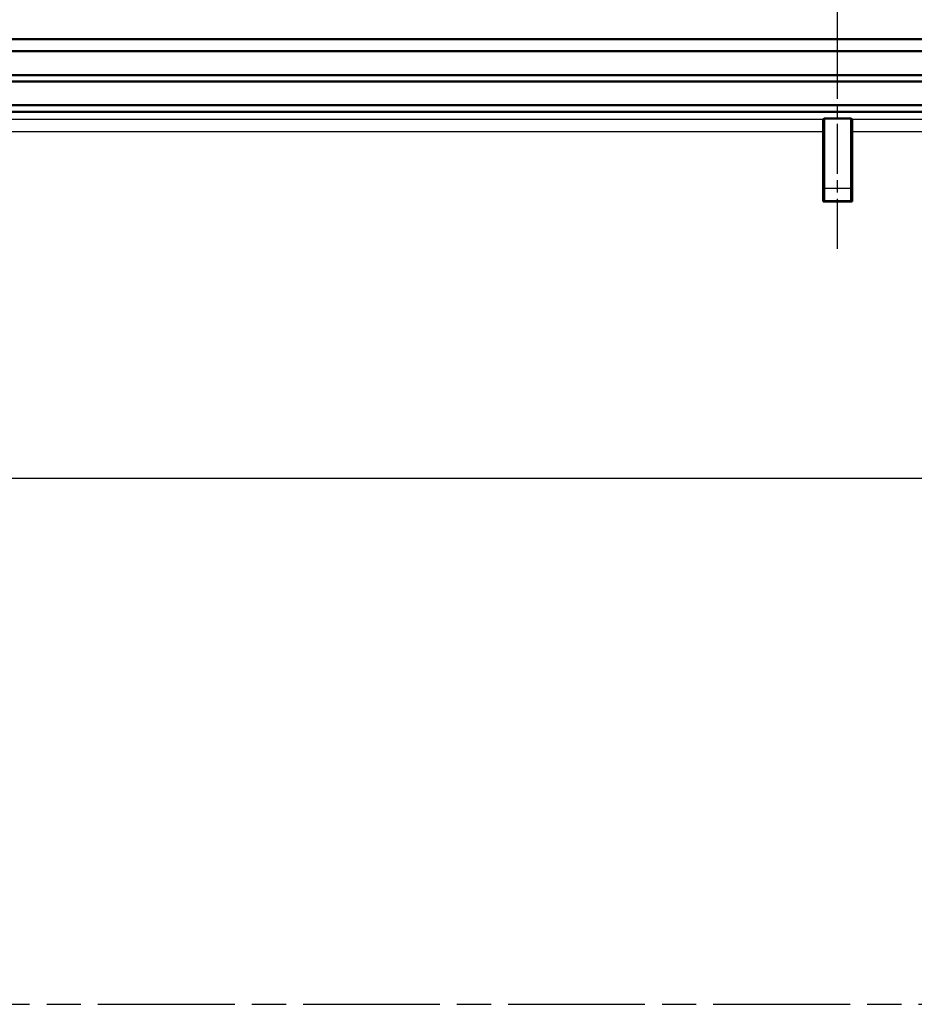
# Model space of a CAD drawing. Units: millimetres. Extents: x 1 to 840, y 1 to 593.
# Drawn here: x 691 to 728, y 506 to 547 of the extents above; entities that cross this region are included whole.
import ezdxf

# ---------------------------------------------------------------- set-up
doc = ezdxf.new("R2010")
doc.units = ezdxf.units.MM
doc.linetypes.add('CHAIN', pattern=[0.3543, 0.2362, -0.0295, 0.0591, -0.0295])
doc.linetypes.add('DASH_DOT', pattern=[0.37, 0.24, -0.06, 0.01, -0.06])
for name, color, linetype, lineweight in [('Bemaßung (ISO)', 1, 'Continuous', 25), ('Mittellinie (ISO)', 1, 'DASH_DOT', 25), ('Sichtbar (ISO)', 7, 'Continuous', 50), ('Sichtbar schmal (ISO)', 1, 'Continuous', 25)]:
    doc.layers.add(name, color=color, linetype=linetype, lineweight=lineweight)
doc.styles.add('3_5', font='isocpeur.ttf', dxfattribs={"width": 1.1})
doc.dimstyles.new('18-Bopla 3_5', dxfattribs={"dimtxt": 3.5, "dimasz": 2.5, "dimexe": 1, "dimexo": 0, "dimgap": 0.2, "dimtad": 1, "dimdec": 6, "dimrnd": 1e-08, "dimtxsty": '3_5', "dimcen": 0.09, "dimdle": 7, "dimclrd": 1, "dimclre": 1, "dimclrt": 5, "dimadec": 6, "dimazin": 2, "dimtfac": 0.714286, "dimtdec": 3, "dimtmove": 0, "dimatfit": 3, "dimfxl": 1, "dimtolj": 1, "dimlwd": 25, "dimlwe": 25, "dimarcsym": 0})

# ---------------------------------------------------------------- blocks, each defined once
blk = doc.blocks.new('*D7')
at = {"layer": 'Bemaßung (ISO)', "color": 1, "linetype": 'Continuous', "lineweight": 25}
for p, q in [((602.595, 520.354), (602.595, 528.66)), ((740.595, 520.354), (740.595, 528.66)), ((605.095, 527.66), (738.095, 527.66))]:
    blk.add_line(p, q, dxfattribs=at)
at = {"layer": 'Bemaßung (ISO)', "color": 1, "linetype": 'Continuous'}
for points in [[(605.095, 528.077), (605.095, 527.243), (602.595, 527.66)], [(738.095, 528.077), (738.095, 527.243), (740.595, 527.66)]]:
    blk.add_solid(points, dxfattribs=at)
at = {"layer": 'Defpoints', "color": 0, "linetype": 'Continuous'}
for p in [(740.595, 527.66), (602.595, 520.354), (740.595, 520.354)]:
    blk.add_point(p, dxfattribs=at)
at = {"layer": 'Bemaßung (ISO)', "color": 5, "linetype": 'Continuous', "lineweight": 25, "insert": (675.651, 527.86), "char_height": 3.5, "attachment_point": 7, "style": '3_5'}
blk.add_mtext('\\A1;138', dxfattribs=at)
blk = doc.blocks.new('*D8')
at = {"layer": 'Bemaßung (ISO)', "color": 1, "linetype": 'Continuous', "lineweight": 25}
for p, q in [((601.595, 541.354), (601.595, 560.291)), ((741.595, 541.354), (741.595, 560.291)), ((604.095, 559.291), (739.095, 559.291))]:
    blk.add_line(p, q, dxfattribs=at)
at = {"layer": 'Bemaßung (ISO)', "color": 1, "linetype": 'Continuous'}
for points in [[(604.095, 559.708), (604.095, 558.875), (601.595, 559.291)], [(739.095, 559.708), (739.095, 558.875), (741.595, 559.291)]]:
    blk.add_solid(points, dxfattribs=at)
at = {"layer": 'Defpoints', "color": 0, "linetype": 'Continuous'}
for p in [(741.595, 559.291), (601.595, 541.354), (741.595, 541.354)]:
    blk.add_point(p, dxfattribs=at)
at = {"layer": 'Bemaßung (ISO)', "color": 5, "linetype": 'Continuous', "lineweight": 25, "insert": (668.13, 559.491), "char_height": 3.5, "attachment_point": 7, "style": '3_5'}
blk.add_mtext('\\A1;140', dxfattribs=at)
blk = doc.blocks.new('*D11')
at = {"layer": 'Bemaßung (ISO)', "color": 1, "linetype": 'Continuous', "lineweight": 25}
for p, q in [((618.345, 545.057), (618.345, 553.057)), ((724.845, 545.057), (724.845, 553.057)), ((620.845, 552.057), (722.345, 552.057))]:
    blk.add_line(p, q, dxfattribs=at)
at = {"layer": 'Bemaßung (ISO)', "color": 1, "linetype": 'Continuous'}
for points in [[(620.845, 552.474), (620.845, 551.641), (618.345, 552.057)], [(722.345, 552.474), (722.345, 551.641), (724.845, 552.057)]]:
    blk.add_solid(points, dxfattribs=at)
at = {"layer": 'Defpoints', "color": 0, "linetype": 'Continuous'}
for p in [(724.845, 552.057), (618.345, 545.057), (724.845, 545.057)]:
    blk.add_point(p, dxfattribs=at)
at = {"layer": 'Bemaßung (ISO)', "color": 5, "linetype": 'Continuous', "lineweight": 25, "insert": (666.301, 552.257), "char_height": 3.5, "attachment_point": 7, "style": '3_5'}
blk.add_mtext('\\A1;106,5', dxfattribs=at)

msp = doc.modelspace()

# ---------------------------------------------------------------- linework, layer by layer
at = {"layer": 'Mittellinie (ISO)', "linetype": 'CHAIN', "ltscale": 8.778849}
msp.add_line((724.844976, 537.1570885), (724.844976, 545.0574572), dxfattribs=at)
at = {"layer": 'Mittellinie (ISO)', "linetype": 'CHAIN', "ltscale": 23.990969}
msp.add_line((583.6922157, 505.8541707), (759.4878724, 505.8541707), dxfattribs=at)
at = {"layer": 'Sichtbar (ISO)'}
for p, q in [((593.7767345, 545.8541707), (749.4132176, 545.8541707)), ((591.5971577, 545.3541707), (751.5927944, 545.3541707)), ((591.5971958, 545.3454438), (751.5927563, 545.3454438)), ((594.5778658, 544.3541707), (748.6120863, 544.3541707)), ((594.8411708, 544.0908657), (748.3487813, 544.0908657)), ((594.3264821, 543.1177986), (748.8634699, 543.1177986)), ((594.6124107, 542.8367169), (748.5775413, 542.8367169)), ((724.2493014, 542.5181482), (724.2886104, 542.5574572)), ((724.2886104, 539.6570885), (724.2886104, 542.5574572)), ((724.2886104, 542.5574572), (725.4013417, 542.5574572)), ((725.4013417, 542.5574572), (725.4406507, 542.5181482)), ((725.4013417, 542.5574572), (725.4013417, 539.6570885)), ((724.244976, 539.1177986), (724.244976, 542.0181672)), ((725.444976, 542.0181672), (725.444976, 539.1177986)), ((724.244976, 539.1177986), (724.284285, 539.1571076)), ((725.444976, 539.1177986), (724.244976, 539.1177986)), ((725.444976, 539.1177986), (725.4056671, 539.1571076))]:
    msp.add_line(p, q, dxfattribs=at)
for centre, major_axis, start_param, end_param in [((724.2493395, 542.0181672), (0, 0.5), 0.0087266366, 1.5707963268), ((725.4406126, 542.0181672), (0, -0.5), 1.5707963268, 3.132866017), ((724.2842469, 539.6570885), (0, -0.5), 0.0087266515, 1.5707963268), ((725.4057051, 539.6570885), (0, 0.5), 1.5707963268, 3.1328660021)]:
    msp.add_ellipse(centre, major_axis=major_axis, ratio=0.0087268678, start_param=start_param, end_param=end_param, dxfattribs=at)
at = {"layer": 'Sichtbar schmal (ISO)'}
for p, q in [((724.2493014, 542.5181482), (618.9406507, 542.5181482)), ((748.2589726, 542.5181482), (725.4406507, 542.5181482)), ((618.944976, 542.0181672), (724.244976, 542.0181672)), ((725.444976, 542.0181672), (748.2589726, 542.0181672)), ((725.4013417, 539.6570885), (724.2886104, 539.6570885)), ((724.284285, 539.1571076), (725.4056671, 539.1571076))]:
    msp.add_line(p, q, dxfattribs=at)

# ---------------------------------------------------------------- dimensions: what is measured, and where the dimension line sits
at = {"layer": 'Bemaßung (ISO)', "color": 1, "linetype": 'Continuous', "lineweight": 25}
for base, p1, p2, picture, middle in [((741.594976, 559.2912144), (601.594976, 541.3541707), (741.594976, 541.3541707), '*D8', (671.594976, 559.2912144)), ((724.844976, 552.0574572), (618.344976, 545.0574572), (724.844976, 545.0574572), '*D11', (671.594976, 552.0574572)), ((740.594976, 527.660032), (602.594976, 520.3541707), (740.594976, 520.3541707), '*D7', (678.9239717, 527.660032))]:
    dim = msp.add_linear_dim(base=base, p1=p1, p2=p2, angle=180, dimstyle='18-Bopla 3_5', override={"dimdec": 6, "dimtp": 0, "dimtm": 0, "dimtdec": 3, "dimtofl": 0, "dimatfit": 1}, dxfattribs=at)
    dim.commit()
    dim.dimension.update_dxf_attribs({"geometry": picture, "text_midpoint": middle, "dimtype": 160})

doc.saveas('drawing.dxf')
